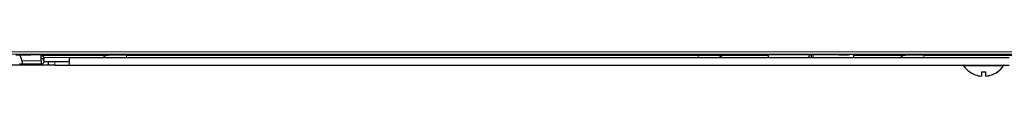
# Model space of a CAD drawing. Units: millimetres. Extents: x 0 to 4075, y 0 to 2906.
# Drawn here: x 826 to 1057, y 711 to 717 of the extents above; entities that cross this region are included whole.
import ezdxf

# ---------------------------------------------------------------- set-up
doc = ezdxf.new("R2010")
doc.units = ezdxf.units.MM
doc.layers.add('1', color=7, linetype='Continuous', true_color=0xffffff)

msp = doc.modelspace()

# ---------------------------------------------------------------- linework, layer by layer
at = {"layer": '1', "color": 3, "linetype": 'Continuous', "lineweight": 13}
for p, q in [((1360.16, 716.22), (629.07, 716.22)), ((629.28, 716.74), (1360.17, 716.74)), ((861.87, 715.95), (861.87, 716.05)), ((862.58, 716.05), (862.58, 716)), ((863.15, 715.95), (863.25, 716.05)), ((879.72, 716.05), (879.82, 715.95)), ((880.39, 716), (880.39, 716.05)), ((881.1, 716.05), (881.1, 715.95)), ((931.87, 715.95), (931.87, 716.05)), ((932.58, 716.05), (932.58, 716)), ((933.15, 715.95), (933.25, 716.05)), ((944.72, 716.05), (944.82, 715.95)), ((945.39, 716), (945.39, 716.05)), ((946.1, 716.05), (946.1, 715.95)), ((996.87, 715.95), (996.87, 716.05)), ((997.58, 716.05), (997.58, 716)), ((998.15, 715.95), (998.25, 716.05)), ((826.94, 714.64), (831.44, 714.64)), ((831.68, 713.65), (831.68, 713.89)), ((838.1, 715.42), (832.09, 715.42)), ((834.68, 714.45), (834.68, 713.65)), ((851.48, 715.45), (851.48, 715.95)), ((864.53, 715.95), (864.53, 715.95)), ((878.44, 715.95), (878.43, 715.95)), ((934.53, 715.95), (934.46, 715.95)), ((934.53, 715.95), (934.53, 715.95)), ((943.51, 715.95), (943.43, 715.95)), ((943.44, 715.95), (943.43, 715.95)), ((985.58, 715.45), (985.58, 715.95)), ((999.53, 715.95), (999.46, 715.95)), ((999.53, 715.95), (999.53, 715.95)), ((1038.48, 715.45), (1038.48, 715.95)), ((1057.19, 713.5), (1047.81, 713.5))]:
    msp.add_line(p, q, dxfattribs=at)
at = {"layer": '1', "color": 3, "linetype": 'Continuous', "lineweight": 25}
for p, q in [((826.44, 716.06), (826.94, 714.64)), ((1018.52, 716.05), (829.02, 716.05)), ((831.44, 714.64), (831.44, 716.05)), ((1002.04, 715.45), (1002.04, 716.05)), ((1011.64, 716.05), (1011.41, 715.45)), ((1012.03, 716.05), (1012.03, 715.45)), ((1012.64, 715.45), (1012.42, 716.05)), ((1023.93, 716.09), (1021.01, 716.06)), ((1022.03, 716.07), (1022.03, 715.45)), ((1118.93, 716.1), (1026.42, 716.1)), ((826.89, 713.85), (826.37, 713.85)), ((831.44, 713.85), (826.89, 713.85)), ((831.44, 715.95), (847.23, 715.95)), ((831.44, 714.64), (831.44, 713.85)), ((832.13, 714.45), (833.18, 714.45)), ((833.18, 714.45), (834.68, 714.45)), ((833.18, 713.65), (833.18, 714.45)), ((834.68, 714.45), (838.1, 714.45)), ((838.1, 715.45), (1058.48, 715.45)), ((838.1, 713.65), (838.1, 715.45)), ((851.48, 715.95), (847.23, 715.95)), ((851.48, 715.95), (985.58, 715.95)), ((985.58, 715.95), (989.84, 715.95)), ((989.84, 715.95), (1002.03, 715.95)), ((1022.03, 715.95), (1034.23, 715.95)), ((1038.48, 715.95), (1034.23, 715.95)), ((1038.48, 715.95), (1118.95, 715.95)), ((831.68, 713.65), (751.68, 713.65)), ((833.18, 713.65), (831.68, 713.65)), ((834.68, 713.65), (833.18, 713.65)), ((834.68, 713.65), (838.1, 713.65)), ((838.1, 713.65), (1058.48, 713.65)), ((1049.25, 712.06), (1049.25, 712.03)), ((1052, 712.06), (1052, 711.05)), ((1053, 711.05), (1053, 712.06)), ((1055.75, 712.03), (1055.75, 712.06))]:
    msp.add_line(p, q, dxfattribs=at)
for centre, radius, start, end in [((831.44, 715.15), 0.7, 334.6256, 90), ((831.44, 714.55), 0.7, 270, 90), ((831.44, 714.55), 0.1, 270, 90), ((847.23, 714.15), 1.8, 90, 133.7611), ((989.84, 714.15), 1.8, 46.2389, 90), ((1034.23, 714.15), 1.8, 90, 133.7611), ((1047.9, 713.55), 0.1, 90, 213.9562), ((1052.5, 716.65), 5.65, 213.9562, 234.8849), ((1052.5, 716.65), 5.63, 234.726, 264.9029), ((1052.5, 716.65), 4.62, 263.7893, 276.2107), ((1052.5, 716.65), 5.63, 275.0971, 305.274), ((1052.5, 716.65), 5.65, 305.1151, 326.0438), ((1057.1, 713.55), 0.1, 326.0438, 90)]:
    msp.add_arc(centre, radius, start, end, dxfattribs=at)
for centre, major_axis, ratio, start_param, end_param in [((829.02, 716.14), (5, 0), 0.017466, 3.928653, 4.712389), ((1018.52, 716.14), (5, 0), 0.017466, 4.712389, 5.233104), ((1026.42, 716.02), (5, 0), 0.017466, 1.570796, 2.091511), ((825.54, 716.05), (1.44, -2.18), 0.223756, 6.136568, 7.009233)]:
    msp.add_ellipse(centre, major_axis=major_axis, ratio=ratio, start_param=start_param, end_param=end_param, dxfattribs=at)
at = {"layer": '1', "color": 3, "linetype": 'Continuous', "lineweight": 13}
for centre, major_axis, start_param, end_param in [((861.87, 716.35), (1, 0), 5.355888, 5.497787), ((881.1, 716.35), (-1, 0), 0.785398, 0.927298), ((931.87, 716.35), (1, 0), 5.355888, 5.497787), ((946.1, 716.35), (-1, 0), 0.785398, 0.927298), ((996.87, 716.35), (1, 0), 5.355888, 5.497787)]:
    msp.add_ellipse(centre, major_axis=major_axis, ratio=0.5, start_param=start_param, end_param=end_param, dxfattribs=at)
for points in [[(863.26, 716.06), (863.25, 716.02), (863.25, 715.98), (863.24, 715.94)], [(879.72, 715.94), (879.72, 715.98), (879.71, 716.02), (879.71, 716.06)], [(933.26, 716.06), (933.25, 716.02), (933.25, 715.98), (933.24, 715.94)], [(944.72, 715.94), (944.72, 715.98), (944.71, 716.02), (944.71, 716.06)], [(998.26, 716.06), (998.25, 716.02), (998.25, 715.98), (998.24, 715.94)]]:
    msp.add_open_spline(points, degree=3, dxfattribs=at)
for points, knots in [([(864.53, 715.95), (864.54, 715.95), (864.54, 715.96), (864.55, 715.97), (864.56, 715.98), (864.57, 716), (864.57, 716), (864.57, 716.02), (864.57, 716.02), (864.57, 716.03), (864.57, 716.04), (864.57, 716.04)], [0, 0, 0, 0, 0.31697, 0.31697, 0.63394, 0.63394, 0.792424, 0.792424, 0.950909, 0.950909, 1, 1, 1, 1]), ([(878.39, 716.04), (878.39, 716.04), (878.39, 716.04), (878.4, 716.02), (878.4, 716.02), (878.4, 716), (878.4, 716), (878.41, 715.98), (878.41, 715.97), (878.42, 715.96), (878.42, 715.96), (878.43, 715.96), (878.43, 715.95), (878.43, 715.95)], [0, 0, 0, 0, 0.075038, 0.075038, 0.229198, 0.229198, 0.383358, 0.383358, 0.691679, 0.691679, 0.84584, 0.84584, 1, 1, 1, 1]), ([(934.53, 715.95), (934.54, 715.95), (934.54, 715.96), (934.55, 715.97), (934.56, 715.98), (934.57, 716), (934.57, 716), (934.57, 716.02), (934.57, 716.02), (934.57, 716.03), (934.57, 716.04), (934.57, 716.04)], [0, 0, 0, 0, 0.31697, 0.31697, 0.63394, 0.63394, 0.792424, 0.792424, 0.950909, 0.950909, 1, 1, 1, 1]), ([(943.39, 716.04), (943.39, 716.04), (943.39, 716.04), (943.4, 716.02), (943.4, 716.02), (943.4, 716), (943.4, 716), (943.41, 715.98), (943.41, 715.97), (943.42, 715.96), (943.42, 715.96), (943.43, 715.96), (943.43, 715.95), (943.43, 715.95)], [0, 0, 0, 0, 0.075038, 0.075038, 0.229198, 0.229198, 0.383358, 0.383358, 0.691679, 0.691679, 0.84584, 0.84584, 1, 1, 1, 1]), ([(999.53, 715.95), (999.54, 715.95), (999.54, 715.96), (999.55, 715.97), (999.56, 715.98), (999.57, 716), (999.57, 716), (999.57, 716.02), (999.57, 716.02), (999.57, 716.03), (999.57, 716.04), (999.57, 716.04)], [0, 0, 0, 0, 0.31697, 0.31697, 0.63394, 0.63394, 0.792424, 0.792424, 0.950909, 0.950909, 1, 1, 1, 1])]:
    msp.add_open_spline(points, degree=3, knots=knots, dxfattribs=at)
at = {"layer": '1', "color": 3, "linetype": 'Continuous', "lineweight": 25}
for points in [[(1050.54, 716.1), (1050.67, 716.03), (1050.8, 715.95)], [(1054.43, 715.95), (1054.3, 716.03), (1054.16, 716.1)]]:
    msp.add_open_spline(points, degree=2, dxfattribs=at)
for points, knots in [([(1050.83, 715.94), (1050.83, 715.94), (1050.84, 715.94), (1050.84, 715.95), (1050.84, 715.95), (1050.85, 715.95), (1050.86, 715.96), (1050.88, 715.97), (1050.91, 715.97), (1050.96, 715.98), (1050.98, 715.99), (1051, 715.99), (1051.01, 715.99), (1051.05, 716), (1051.11, 716), (1051.18, 716.01), (1051.23, 716.02), (1051.25, 716.02), (1051.29, 716.02), (1051.31, 716.02), (1051.41, 716.03), (1051.49, 716.04), (1051.63, 716.05), (1051.68, 716.06), (1051.76, 716.06), (1051.78, 716.06), (1051.83, 716.07), (1051.86, 716.07), (1051.99, 716.08), (1052.1, 716.09), (1052.24, 716.1), (1052.26, 716.1), (1052.31, 716.1), (1052.32, 716.1), (1052.34, 716.1)], [0, 0, 0, 0, 0.052313, 0.052313, 0.086729, 0.086729, 0.121145, 0.121145, 0.258811, 0.258811, 0.293227, 0.293227, 0.327643, 0.327643, 0.396476, 0.465308, 0.465308, 0.499725, 0.499725, 0.534141, 0.534141, 0.671806, 0.671806, 0.740639, 0.740639, 0.775055, 0.775055, 0.809471, 0.809471, 0.947137, 0.947137, 0.981553, 0.981553, 1, 1, 1, 1]), ([(1054.13, 716.11), (1054.13, 716.11), (1054.13, 716.11), (1054.13, 716.11), (1054.12, 716.1), (1054.09, 716.09), (1054.08, 716.09), (1054.07, 716.08), (1054.06, 716.08), (1054.03, 716.07), (1053.99, 716.07), (1053.94, 716.06), (1053.89, 716.05), (1053.88, 716.05), (1053.85, 716.05), (1053.83, 716.05), (1053.78, 716.04), (1053.74, 716.04), (1053.67, 716.03), (1053.63, 716.02), (1053.54, 716.02), (1053.5, 716.01), (1053.43, 716.01), (1053.4, 716), (1053.36, 716), (1053.33, 716), (1053.21, 715.99), (1053.11, 715.98), (1052.97, 715.97), (1052.94, 715.97), (1052.89, 715.97), (1052.86, 715.96), (1052.78, 715.96), (1052.72, 715.96), (1052.66, 715.95), (1052.66, 715.95)], [0, 0, 0, 0, 0.010169, 0.010169, 0.151412, 0.151412, 0.186723, 0.186723, 0.222034, 0.222034, 0.292655, 0.363277, 0.363277, 0.398588, 0.398588, 0.433898, 0.433898, 0.50452, 0.50452, 0.575141, 0.575141, 0.645763, 0.645763, 0.681073, 0.681073, 0.716384, 0.716384, 0.857627, 0.857627, 0.892938, 0.892938, 0.928249, 0.928249, 0.99887, 1, 1, 1, 1])]:
    msp.add_open_spline(points, degree=3, knots=knots, dxfattribs=at)

doc.saveas('drawing.dxf')
